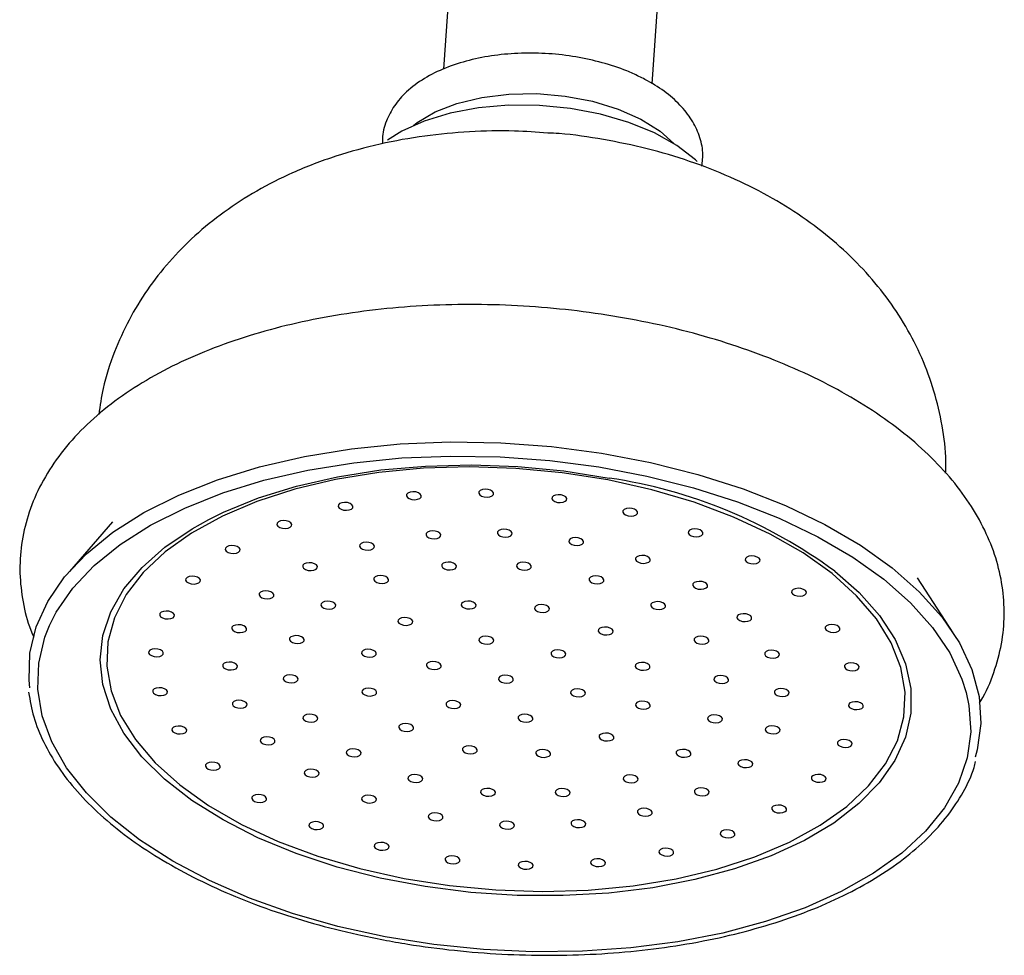
# Model space of a CAD drawing. Units: millimetres. Extents: x 3 to 4496, y 5 to 4495.
# Drawn here: x 3297 to 3363, y 651 to 714 of the extents above; entities that cross this region are included whole.
import ezdxf

# ---------------------------------------------------------------- set-up
doc = ezdxf.new("R2010")
doc.units = ezdxf.units.MM

msp = doc.modelspace()

# ---------------------------------------------------------------- linework, layer by layer
at = {"color": 7, "linetype": 'Continuous', "lineweight": 25}
for p, q in [((3325.426, 716.034), (3325.021, 710.198)), ((3338.987, 709.213), (3339.393, 715.065)), ((3302.856, 679.877), (3299.976, 676.572)), ((3359.148, 672.466), (3356.752, 676.137))]:
    msp.add_line(p, q, dxfattribs=at)
at = {"color": 7, "linetype": 'Continuous', "lineweight": 25, "flags": 128}
for points in [[(3323.021, 706.424), (3323.267, 706.615), (3324.469, 707.332), (3325.928, 707.902), (3327.589, 708.303), (3329.395, 708.523), (3331.278, 708.552), (3333.172, 708.389), (3335.007, 708.042), (3336.717, 707.521), (3338.241, 706.846), (3339.524, 706.042), (3340.447, 705.215)], [(3342.015, 704.015), (3341.89, 704.132), (3340.657, 705.081), (3339.158, 705.921), (3337.437, 706.626), (3335.542, 707.178), (3333.529, 707.559), (3331.455, 707.76), (3329.38, 707.774), (3327.364, 707.6), (3325.464, 707.244), (3323.736, 706.717), (3322.229, 706.032), (3321.281, 705.437)], [(3297.326, 668.773), (3297.276, 669.298), (3297.338, 671.09), (3297.759, 672.85), (3298.536, 674.559), (3299.66, 676.196), (3301.118, 677.744), (3302.893, 679.185), (3304.965, 680.503), (3307.311, 681.682), (3309.905, 682.71), (3312.716, 683.574), (3315.713, 684.265), (3318.862, 684.776), (3322.128, 685.099), (3325.473, 685.233), (3328.859, 685.174), (3332.248, 684.924), (3335.602, 684.486), (3338.883, 683.864), (3342.053, 683.066), (3345.077, 682.101), (3347.92, 680.979), (3350.551, 679.714), (3352.938, 678.319), (3355.056, 676.81), (3356.88, 675.205), (3358.39, 673.522), (3359.568, 671.78), (3360.401, 669.998), (3360.88, 668.197), (3360.999, 666.397), (3360.757, 664.619), (3360.627, 664.132)], [(3298.652, 672.937), (3299.104, 673.831), (3300.206, 675.436), (3301.634, 676.953), (3303.374, 678.365), (3305.405, 679.657), (3307.704, 680.812), (3310.246, 681.82), (3313.001, 682.667), (3315.939, 683.344), (3319.025, 683.844), (3322.225, 684.162), (3325.504, 684.292), (3328.822, 684.235), (3332.144, 683.99), (3335.432, 683.56), (3338.647, 682.951), (3341.754, 682.169), (3344.718, 681.223), (3347.504, 680.123), (3350.082, 678.883), (3352.422, 677.516), (3354.497, 676.038), (3356.285, 674.465), (3357.765, 672.815), (3358.919, 671.108), (3359.736, 669.361), (3360.019, 668.463)], [(3309.316, 680.052), (3310.289, 680.529), (3312.634, 681.485), (3315.194, 682.282), (3317.936, 682.909), (3320.826, 683.359), (3323.825, 683.625), (3326.893, 683.703), (3329.992, 683.594), (3333.08, 683.298), (3336.118, 682.819)], [(3322.389, 656.013), (3325.437, 655.535), (3328.535, 655.243), (3331.643, 655.142), (3334.717, 655.233), (3337.717, 655.516), (3340.602, 655.985), (3343.333, 656.635), (3345.872, 657.457), (3348.186, 658.44), (3350.244, 659.57), (3352.017, 660.833), (3353.481, 662.211), (3354.617, 663.685), (3355.41, 665.236), (3355.848, 666.843), (3355.926, 668.483), (3355.642, 670.136), (3355.001, 671.777), (3354.011, 673.386), (3352.685, 674.941), (3351.042, 676.42), (3349.104, 677.803), (3346.896, 679.072), (3344.45, 680.209), (3341.797, 681.2), (3338.973, 682.03), (3336.018, 682.689), (3332.971, 683.168), (3329.872, 683.459), (3326.765, 683.56), (3323.69, 683.469), (3320.69, 683.187), (3317.805, 682.718), (3315.075, 682.068), (3312.535, 681.246), (3310.221, 680.263), (3308.163, 679.132), (3306.391, 677.87), (3304.926, 676.492), (3303.79, 675.018), (3302.998, 673.466), (3302.559, 671.86), (3302.482, 670.219), (3302.765, 668.567), (3303.407, 666.925), (3304.397, 665.316), (3305.722, 663.762), (3307.365, 662.283), (3309.303, 660.9), (3311.511, 659.631), (3313.958, 658.493), (3316.611, 657.503), (3319.434, 656.672), (3322.389, 656.013)], [(3323.167, 681.885), (3322.972, 681.901), (3322.788, 681.876), (3322.642, 681.815), (3322.557, 681.727), (3322.545, 681.625), (3322.608, 681.524), (3322.737, 681.44), (3322.912, 681.387), (3323.107, 681.37), (3323.291, 681.395), (3323.437, 681.456), (3323.522, 681.544), (3323.534, 681.646), (3323.471, 681.747), (3323.342, 681.831), (3323.167, 681.885)], [(3328.007, 682.059), (3327.813, 682.075), (3327.629, 682.05), (3327.483, 681.989), (3327.398, 681.901), (3327.386, 681.799), (3327.449, 681.698), (3327.578, 681.615), (3327.753, 681.561), (3327.947, 681.545), (3328.132, 681.569), (3328.277, 681.63), (3328.363, 681.718), (3328.375, 681.82), (3328.311, 681.921), (3328.182, 682.005), (3328.007, 682.059)], [(3332.906, 681.688), (3332.712, 681.704), (3332.528, 681.68), (3332.382, 681.619), (3332.296, 681.531), (3332.284, 681.429), (3332.348, 681.328), (3332.477, 681.244), (3332.652, 681.19), (3332.846, 681.174), (3333.03, 681.199), (3333.176, 681.26), (3333.262, 681.348), (3333.273, 681.45), (3333.21, 681.551), (3333.081, 681.634), (3332.906, 681.688)], [(3318.595, 681.173), (3318.401, 681.19), (3318.217, 681.165), (3318.071, 681.104), (3317.985, 681.016), (3317.973, 680.914), (3318.037, 680.813), (3318.166, 680.729), (3318.341, 680.675), (3318.535, 680.659), (3318.719, 680.684), (3318.865, 680.745), (3318.951, 680.833), (3318.963, 680.935), (3318.899, 681.036), (3318.77, 681.12), (3318.595, 681.173)], [(3337.648, 680.79), (3337.454, 680.806), (3337.27, 680.781), (3337.124, 680.721), (3337.039, 680.632), (3337.027, 680.53), (3337.09, 680.429), (3337.219, 680.346), (3337.394, 680.292), (3337.588, 680.276), (3337.773, 680.3), (3337.918, 680.361), (3338.004, 680.449), (3338.016, 680.552), (3337.952, 680.652), (3337.823, 680.736), (3337.648, 680.79)], [(3314.493, 679.957), (3314.299, 679.973), (3314.115, 679.948), (3313.969, 679.887), (3313.883, 679.799), (3313.871, 679.697), (3313.935, 679.596), (3314.064, 679.513), (3314.239, 679.459), (3314.433, 679.443), (3314.617, 679.467), (3314.763, 679.528), (3314.849, 679.616), (3314.861, 679.718), (3314.797, 679.819), (3314.668, 679.903), (3314.493, 679.957)], [(3324.478, 679.271), (3324.284, 679.287), (3324.1, 679.263), (3323.954, 679.202), (3323.868, 679.113), (3323.856, 679.011), (3323.92, 678.91), (3324.049, 678.827), (3324.224, 678.773), (3324.418, 678.757), (3324.602, 678.781), (3324.748, 678.842), (3324.834, 678.93), (3324.846, 679.033), (3324.782, 679.133), (3324.653, 679.217), (3324.478, 679.271)], [(3329.255, 679.375), (3329.061, 679.391), (3328.877, 679.367), (3328.731, 679.306), (3328.646, 679.218), (3328.634, 679.115), (3328.697, 679.015), (3328.826, 678.931), (3329.001, 678.877), (3329.195, 678.861), (3329.38, 678.885), (3329.525, 678.946), (3329.611, 679.035), (3329.623, 679.137), (3329.559, 679.237), (3329.43, 679.321), (3329.255, 679.375)], [(3342.027, 679.402), (3341.833, 679.418), (3341.649, 679.394), (3341.503, 679.333), (3341.417, 679.245), (3341.405, 679.142), (3341.469, 679.042), (3341.598, 678.958), (3341.773, 678.904), (3341.967, 678.888), (3342.151, 678.912), (3342.297, 678.973), (3342.383, 679.062), (3342.395, 679.164), (3342.331, 679.264), (3342.202, 679.348), (3342.027, 679.402)], [(3320.032, 678.508), (3319.837, 678.524), (3319.653, 678.499), (3319.507, 678.438), (3319.422, 678.35), (3319.41, 678.248), (3319.473, 678.147), (3319.602, 678.064), (3319.777, 678.01), (3319.972, 677.994), (3320.156, 678.018), (3320.302, 678.079), (3320.387, 678.167), (3320.399, 678.269), (3320.336, 678.37), (3320.207, 678.454), (3320.032, 678.508)], [(3334.038, 678.813), (3333.843, 678.829), (3333.659, 678.805), (3333.513, 678.744), (3333.428, 678.656), (3333.416, 678.553), (3333.479, 678.453), (3333.608, 678.369), (3333.783, 678.315), (3333.978, 678.299), (3334.162, 678.323), (3334.308, 678.384), (3334.393, 678.473), (3334.405, 678.575), (3334.342, 678.676), (3334.213, 678.759), (3334.038, 678.813)], [(3311.039, 678.287), (3310.845, 678.303), (3310.661, 678.279), (3310.515, 678.218), (3310.43, 678.13), (3310.418, 678.027), (3310.481, 677.927), (3310.61, 677.843), (3310.785, 677.789), (3310.979, 677.773), (3311.164, 677.797), (3311.309, 677.858), (3311.395, 677.947), (3311.407, 678.049), (3311.343, 678.15), (3311.214, 678.233), (3311.039, 678.287)], [(3316.219, 677.137), (3316.024, 677.153), (3315.84, 677.129), (3315.694, 677.068), (3315.609, 676.98), (3315.597, 676.878), (3315.66, 676.777), (3315.789, 676.693), (3315.964, 676.639), (3316.159, 676.623), (3316.343, 676.648), (3316.489, 676.709), (3316.574, 676.797), (3316.586, 676.899), (3316.523, 677), (3316.394, 677.083), (3316.219, 677.137)], [(3325.527, 677.18), (3325.333, 677.196), (3325.149, 677.172), (3325.003, 677.111), (3324.918, 677.022), (3324.906, 676.92), (3324.969, 676.82), (3325.098, 676.736), (3325.273, 676.682), (3325.467, 676.666), (3325.652, 676.69), (3325.797, 676.751), (3325.883, 676.839), (3325.895, 676.942), (3325.831, 677.042), (3325.702, 677.126), (3325.527, 677.18)], [(3330.534, 677.172), (3330.339, 677.188), (3330.155, 677.164), (3330.009, 677.103), (3329.924, 677.015), (3329.912, 676.912), (3329.975, 676.812), (3330.104, 676.728), (3330.279, 676.674), (3330.473, 676.658), (3330.658, 676.682), (3330.804, 676.743), (3330.889, 676.832), (3330.901, 676.934), (3330.838, 677.034), (3330.709, 677.118), (3330.534, 677.172)], [(3338.499, 677.623), (3338.305, 677.639), (3338.121, 677.615), (3337.975, 677.554), (3337.89, 677.466), (3337.878, 677.364), (3337.941, 677.263), (3338.07, 677.179), (3338.245, 677.125), (3338.439, 677.109), (3338.624, 677.134), (3338.769, 677.195), (3338.855, 677.283), (3338.867, 677.385), (3338.803, 677.486), (3338.674, 677.569), (3338.499, 677.623)], [(3345.851, 677.586), (3345.657, 677.602), (3345.473, 677.578), (3345.327, 677.517), (3345.241, 677.428), (3345.229, 677.326), (3345.293, 677.226), (3345.422, 677.142), (3345.597, 677.088), (3345.791, 677.072), (3345.975, 677.096), (3346.121, 677.157), (3346.207, 677.246), (3346.219, 677.348), (3346.155, 677.448), (3346.026, 677.532), (3345.851, 677.586)], [(3308.385, 676.238), (3308.191, 676.254), (3308.007, 676.23), (3307.861, 676.169), (3307.775, 676.08), (3307.763, 675.978), (3307.827, 675.878), (3307.956, 675.794), (3308.131, 675.74), (3308.325, 675.724), (3308.509, 675.748), (3308.655, 675.809), (3308.741, 675.898), (3308.753, 676), (3308.689, 676.1), (3308.56, 676.184), (3308.385, 676.238)], [(3320.98, 676.274), (3320.786, 676.29), (3320.602, 676.265), (3320.456, 676.204), (3320.37, 676.116), (3320.358, 676.014), (3320.422, 675.913), (3320.551, 675.83), (3320.726, 675.776), (3320.92, 675.76), (3321.104, 675.784), (3321.25, 675.845), (3321.335, 675.933), (3321.347, 676.035), (3321.284, 676.136), (3321.155, 676.22), (3320.98, 676.274)], [(3335.395, 676.251), (3335.2, 676.267), (3335.016, 676.243), (3334.87, 676.182), (3334.785, 676.093), (3334.773, 675.991), (3334.836, 675.891), (3334.965, 675.807), (3335.14, 675.753), (3335.335, 675.737), (3335.519, 675.761), (3335.665, 675.822), (3335.75, 675.91), (3335.762, 676.013), (3335.699, 676.113), (3335.57, 676.197), (3335.395, 676.251)], [(3342.336, 675.887), (3342.142, 675.903), (3341.958, 675.879), (3341.812, 675.818), (3341.726, 675.729), (3341.714, 675.627), (3341.778, 675.527), (3341.907, 675.443), (3342.082, 675.389), (3342.276, 675.373), (3342.46, 675.397), (3342.606, 675.458), (3342.692, 675.546), (3342.704, 675.649), (3342.64, 675.749), (3342.511, 675.833), (3342.336, 675.887)], [(3313.3, 675.253), (3313.105, 675.269), (3312.921, 675.245), (3312.775, 675.184), (3312.69, 675.096), (3312.678, 674.994), (3312.741, 674.893), (3312.87, 674.809), (3313.045, 674.755), (3313.24, 674.739), (3313.424, 674.764), (3313.57, 674.825), (3313.655, 674.913), (3313.667, 675.015), (3313.604, 675.116), (3313.475, 675.199), (3313.3, 675.253)], [(3348.953, 675.421), (3348.759, 675.437), (3348.575, 675.413), (3348.429, 675.352), (3348.343, 675.263), (3348.331, 675.161), (3348.395, 675.061), (3348.524, 674.977), (3348.699, 674.923), (3348.893, 674.907), (3349.077, 674.931), (3349.223, 674.992), (3349.309, 675.08), (3349.321, 675.183), (3349.257, 675.283), (3349.128, 675.367), (3348.953, 675.421)], [(3317.44, 674.562), (3317.246, 674.578), (3317.061, 674.554), (3316.915, 674.493), (3316.83, 674.405), (3316.818, 674.303), (3316.881, 674.202), (3317.01, 674.118), (3317.185, 674.064), (3317.38, 674.048), (3317.564, 674.073), (3317.71, 674.134), (3317.795, 674.222), (3317.807, 674.324), (3317.744, 674.425), (3317.615, 674.508), (3317.44, 674.562)], [(3326.839, 674.566), (3326.645, 674.582), (3326.46, 674.558), (3326.315, 674.497), (3326.229, 674.409), (3326.217, 674.306), (3326.28, 674.206), (3326.41, 674.122), (3326.585, 674.068), (3326.779, 674.052), (3326.963, 674.077), (3327.109, 674.137), (3327.194, 674.226), (3327.206, 674.328), (3327.143, 674.429), (3327.014, 674.512), (3326.839, 674.566)], [(3339.524, 674.528), (3339.33, 674.544), (3339.146, 674.519), (3339, 674.458), (3338.914, 674.37), (3338.902, 674.268), (3338.966, 674.167), (3339.095, 674.084), (3339.27, 674.03), (3339.464, 674.014), (3339.648, 674.038), (3339.794, 674.099), (3339.88, 674.187), (3339.892, 674.289), (3339.828, 674.39), (3339.699, 674.474), (3339.524, 674.528)], [(3306.646, 673.899), (3306.452, 673.915), (3306.268, 673.891), (3306.122, 673.83), (3306.036, 673.741), (3306.024, 673.639), (3306.088, 673.538), (3306.217, 673.455), (3306.392, 673.401), (3306.586, 673.385), (3306.77, 673.409), (3306.916, 673.47), (3307.002, 673.558), (3307.014, 673.661), (3306.95, 673.761), (3306.821, 673.845), (3306.646, 673.899)], [(3331.748, 674.331), (3331.554, 674.347), (3331.369, 674.323), (3331.224, 674.262), (3331.138, 674.174), (3331.126, 674.071), (3331.19, 673.971), (3331.319, 673.887), (3331.494, 673.833), (3331.688, 673.817), (3331.872, 673.841), (3332.018, 673.902), (3332.103, 673.991), (3332.115, 674.093), (3332.052, 674.194), (3331.923, 674.277), (3331.748, 674.331)], [(3345.287, 673.722), (3345.092, 673.738), (3344.908, 673.714), (3344.762, 673.653), (3344.677, 673.564), (3344.665, 673.462), (3344.728, 673.362), (3344.857, 673.278), (3345.032, 673.224), (3345.227, 673.208), (3345.411, 673.232), (3345.557, 673.293), (3345.642, 673.382), (3345.654, 673.484), (3345.591, 673.584), (3345.462, 673.668), (3345.287, 673.722)], [(3322.598, 673.471), (3322.403, 673.487), (3322.219, 673.462), (3322.073, 673.401), (3321.988, 673.313), (3321.976, 673.211), (3322.039, 673.11), (3322.168, 673.027), (3322.343, 672.973), (3322.538, 672.957), (3322.722, 672.981), (3322.868, 673.042), (3322.953, 673.13), (3322.965, 673.232), (3322.902, 673.333), (3322.773, 673.417), (3322.598, 673.471)], [(3311.473, 672.984), (3311.278, 673), (3311.094, 672.976), (3310.948, 672.915), (3310.863, 672.827), (3310.851, 672.724), (3310.914, 672.624), (3311.043, 672.54), (3311.218, 672.486), (3311.413, 672.47), (3311.597, 672.494), (3311.743, 672.555), (3311.828, 672.644), (3311.84, 672.746), (3311.777, 672.847), (3311.648, 672.93), (3311.473, 672.984)], [(3336.009, 672.829), (3335.815, 672.845), (3335.631, 672.82), (3335.485, 672.759), (3335.399, 672.671), (3335.387, 672.569), (3335.451, 672.468), (3335.58, 672.385), (3335.755, 672.331), (3335.949, 672.315), (3336.133, 672.339), (3336.279, 672.4), (3336.365, 672.488), (3336.377, 672.59), (3336.313, 672.691), (3336.184, 672.775), (3336.009, 672.829)], [(3351.198, 673.001), (3351.003, 673.018), (3350.819, 672.993), (3350.673, 672.932), (3350.588, 672.844), (3350.576, 672.742), (3350.639, 672.641), (3350.768, 672.557), (3350.943, 672.503), (3351.137, 672.487), (3351.322, 672.512), (3351.468, 672.573), (3351.553, 672.661), (3351.565, 672.763), (3351.502, 672.864), (3351.373, 672.948), (3351.198, 673.001)], [(3315.334, 672.253), (3315.14, 672.269), (3314.955, 672.244), (3314.81, 672.183), (3314.724, 672.095), (3314.712, 671.993), (3314.776, 671.892), (3314.905, 671.809), (3315.08, 671.755), (3315.274, 671.739), (3315.458, 671.763), (3315.604, 671.824), (3315.689, 671.912), (3315.701, 672.014), (3315.638, 672.115), (3315.509, 672.199), (3315.334, 672.253)], [(3328.019, 672.214), (3327.825, 672.23), (3327.641, 672.206), (3327.495, 672.145), (3327.409, 672.056), (3327.398, 671.954), (3327.461, 671.854), (3327.59, 671.77), (3327.765, 671.716), (3327.959, 671.7), (3328.143, 671.724), (3328.289, 671.785), (3328.375, 671.873), (3328.387, 671.976), (3328.323, 672.076), (3328.194, 672.16), (3328.019, 672.214)], [(3342.424, 672.21), (3342.23, 672.226), (3342.046, 672.202), (3341.9, 672.141), (3341.815, 672.052), (3341.803, 671.95), (3341.866, 671.85), (3341.995, 671.766), (3342.17, 671.712), (3342.364, 671.696), (3342.549, 671.72), (3342.694, 671.781), (3342.78, 671.87), (3342.792, 671.972), (3342.729, 672.072), (3342.599, 672.156), (3342.424, 672.21)], [(3305.899, 671.372), (3305.704, 671.388), (3305.52, 671.363), (3305.374, 671.302), (3305.289, 671.214), (3305.277, 671.112), (3305.34, 671.011), (3305.469, 670.928), (3305.644, 670.874), (3305.839, 670.858), (3306.023, 670.882), (3306.169, 670.943), (3306.254, 671.031), (3306.266, 671.133), (3306.203, 671.234), (3306.074, 671.318), (3305.899, 671.372)], [(3320.161, 671.338), (3319.966, 671.354), (3319.782, 671.33), (3319.636, 671.269), (3319.551, 671.18), (3319.539, 671.078), (3319.602, 670.978), (3319.731, 670.894), (3319.906, 670.84), (3320.1, 670.824), (3320.285, 670.848), (3320.431, 670.909), (3320.516, 670.998), (3320.528, 671.1), (3320.465, 671.2), (3320.336, 671.284), (3320.161, 671.338)], [(3332.846, 671.299), (3332.651, 671.315), (3332.467, 671.291), (3332.321, 671.23), (3332.236, 671.142), (3332.224, 671.04), (3332.287, 670.939), (3332.416, 670.855), (3332.591, 670.801), (3332.786, 670.785), (3332.97, 670.81), (3333.116, 670.871), (3333.201, 670.959), (3333.213, 671.061), (3333.15, 671.162), (3333.021, 671.245), (3332.846, 671.299)], [(3347.15, 671.276), (3346.955, 671.292), (3346.771, 671.268), (3346.625, 671.207), (3346.54, 671.119), (3346.528, 671.016), (3346.591, 670.916), (3346.72, 670.832), (3346.895, 670.778), (3347.09, 670.762), (3347.274, 670.786), (3347.42, 670.847), (3347.505, 670.936), (3347.517, 671.038), (3347.454, 671.139), (3347.325, 671.222), (3347.15, 671.276)], [(3310.863, 670.484), (3310.669, 670.5), (3310.484, 670.476), (3310.339, 670.415), (3310.253, 670.327), (3310.241, 670.225), (3310.305, 670.124), (3310.434, 670.04), (3310.609, 669.986), (3310.803, 669.97), (3310.987, 669.995), (3311.133, 670.056), (3311.218, 670.144), (3311.23, 670.246), (3311.167, 670.347), (3311.038, 670.43), (3310.863, 670.484)], [(3324.504, 670.515), (3324.31, 670.531), (3324.126, 670.507), (3323.98, 670.446), (3323.894, 670.357), (3323.883, 670.255), (3323.946, 670.154), (3324.075, 670.071), (3324.25, 670.017), (3324.444, 670.001), (3324.628, 670.025), (3324.774, 670.086), (3324.86, 670.174), (3324.872, 670.277), (3324.808, 670.377), (3324.679, 670.461), (3324.504, 670.515)], [(3338.481, 670.461), (3338.287, 670.477), (3338.103, 670.453), (3337.957, 670.392), (3337.871, 670.303), (3337.859, 670.201), (3337.923, 670.1), (3338.052, 670.017), (3338.227, 669.963), (3338.421, 669.947), (3338.605, 669.971), (3338.751, 670.032), (3338.837, 670.12), (3338.849, 670.223), (3338.785, 670.323), (3338.656, 670.407), (3338.481, 670.461)], [(3352.486, 670.433), (3352.292, 670.449), (3352.108, 670.425), (3351.962, 670.364), (3351.876, 670.276), (3351.864, 670.174), (3351.928, 670.073), (3352.057, 669.989), (3352.232, 669.935), (3352.426, 669.919), (3352.61, 669.944), (3352.756, 670.005), (3352.842, 670.093), (3352.854, 670.195), (3352.79, 670.296), (3352.661, 670.379), (3352.486, 670.433)], [(3314.916, 669.623), (3314.722, 669.639), (3314.538, 669.615), (3314.392, 669.554), (3314.306, 669.465), (3314.295, 669.363), (3314.358, 669.262), (3314.487, 669.179), (3314.662, 669.125), (3314.856, 669.109), (3315.04, 669.133), (3315.186, 669.194), (3315.272, 669.282), (3315.284, 669.385), (3315.22, 669.485), (3315.091, 669.569), (3314.916, 669.623)], [(3329.331, 669.6), (3329.136, 669.616), (3328.952, 669.592), (3328.806, 669.531), (3328.721, 669.443), (3328.709, 669.34), (3328.772, 669.24), (3328.901, 669.156), (3329.076, 669.102), (3329.271, 669.086), (3329.455, 669.111), (3329.601, 669.171), (3329.686, 669.26), (3329.698, 669.362), (3329.635, 669.463), (3329.506, 669.546), (3329.331, 669.6)], [(3343.745, 669.578), (3343.551, 669.594), (3343.367, 669.569), (3343.221, 669.508), (3343.136, 669.42), (3343.124, 669.318), (3343.187, 669.217), (3343.316, 669.134), (3343.491, 669.08), (3343.685, 669.064), (3343.87, 669.088), (3344.015, 669.149), (3344.101, 669.237), (3344.113, 669.339), (3344.049, 669.44), (3343.92, 669.524), (3343.745, 669.578)], [(3306.176, 668.767), (3305.981, 668.783), (3305.797, 668.759), (3305.651, 668.698), (3305.566, 668.61), (3305.554, 668.507), (3305.617, 668.407), (3305.746, 668.323), (3305.921, 668.269), (3306.116, 668.253), (3306.3, 668.277), (3306.446, 668.338), (3306.531, 668.427), (3306.543, 668.529), (3306.48, 668.63), (3306.351, 668.713), (3306.176, 668.767)], [(3320.181, 668.74), (3319.986, 668.756), (3319.802, 668.731), (3319.656, 668.67), (3319.571, 668.582), (3319.559, 668.48), (3319.622, 668.379), (3319.751, 668.296), (3319.926, 668.242), (3320.121, 668.226), (3320.305, 668.25), (3320.451, 668.311), (3320.536, 668.399), (3320.548, 668.501), (3320.485, 668.602), (3320.356, 668.686), (3320.181, 668.74)], [(3334.157, 668.686), (3333.963, 668.702), (3333.779, 668.677), (3333.633, 668.616), (3333.547, 668.528), (3333.536, 668.426), (3333.599, 668.325), (3333.728, 668.242), (3333.903, 668.188), (3334.097, 668.172), (3334.281, 668.196), (3334.427, 668.257), (3334.513, 668.345), (3334.525, 668.447), (3334.461, 668.548), (3334.332, 668.632), (3334.157, 668.686)], [(3347.799, 668.716), (3347.604, 668.732), (3347.42, 668.708), (3347.274, 668.647), (3347.189, 668.559), (3347.177, 668.456), (3347.24, 668.356), (3347.369, 668.272), (3347.544, 668.218), (3347.739, 668.202), (3347.923, 668.226), (3348.069, 668.287), (3348.154, 668.376), (3348.166, 668.478), (3348.103, 668.579), (3347.974, 668.662), (3347.799, 668.716)], [(3311.512, 667.924), (3311.317, 667.94), (3311.133, 667.916), (3310.987, 667.855), (3310.902, 667.767), (3310.89, 667.665), (3310.953, 667.564), (3311.082, 667.48), (3311.257, 667.426), (3311.452, 667.41), (3311.636, 667.435), (3311.782, 667.496), (3311.867, 667.584), (3311.879, 667.686), (3311.816, 667.787), (3311.687, 667.87), (3311.512, 667.924)], [(3325.816, 667.901), (3325.621, 667.917), (3325.437, 667.893), (3325.291, 667.832), (3325.206, 667.744), (3325.194, 667.641), (3325.257, 667.541), (3325.386, 667.457), (3325.561, 667.403), (3325.756, 667.387), (3325.94, 667.411), (3326.086, 667.472), (3326.171, 667.561), (3326.183, 667.663), (3326.12, 667.764), (3325.991, 667.847), (3325.816, 667.901)], [(3338.501, 667.863), (3338.307, 667.879), (3338.123, 667.854), (3337.977, 667.793), (3337.891, 667.705), (3337.879, 667.603), (3337.943, 667.502), (3338.072, 667.419), (3338.247, 667.365), (3338.441, 667.349), (3338.625, 667.373), (3338.771, 667.434), (3338.857, 667.522), (3338.869, 667.624), (3338.805, 667.725), (3338.676, 667.809), (3338.501, 667.863)], [(3352.763, 667.829), (3352.568, 667.845), (3352.384, 667.821), (3352.238, 667.76), (3352.153, 667.671), (3352.141, 667.569), (3352.204, 667.468), (3352.333, 667.385), (3352.508, 667.331), (3352.703, 667.315), (3352.887, 667.339), (3353.033, 667.4), (3353.118, 667.488), (3353.13, 667.591), (3353.067, 667.691), (3352.938, 667.775), (3352.763, 667.829)], [(3316.237, 666.991), (3316.043, 667.007), (3315.859, 666.982), (3315.713, 666.921), (3315.627, 666.833), (3315.615, 666.731), (3315.679, 666.63), (3315.808, 666.546), (3315.983, 666.493), (3316.177, 666.476), (3316.361, 666.501), (3316.507, 666.562), (3316.593, 666.65), (3316.605, 666.752), (3316.541, 666.853), (3316.412, 666.937), (3316.237, 666.991)], [(3330.642, 666.987), (3330.448, 667.003), (3330.264, 666.978), (3330.118, 666.917), (3330.033, 666.829), (3330.021, 666.727), (3330.084, 666.626), (3330.213, 666.543), (3330.388, 666.489), (3330.582, 666.473), (3330.766, 666.497), (3330.912, 666.558), (3330.998, 666.646), (3331.01, 666.748), (3330.946, 666.849), (3330.817, 666.933), (3330.642, 666.987)], [(3343.328, 666.948), (3343.133, 666.964), (3342.949, 666.94), (3342.803, 666.879), (3342.718, 666.79), (3342.706, 666.688), (3342.769, 666.588), (3342.898, 666.504), (3343.073, 666.45), (3343.268, 666.434), (3343.452, 666.458), (3343.598, 666.519), (3343.683, 666.608), (3343.695, 666.71), (3343.632, 666.81), (3343.503, 666.894), (3343.328, 666.948)], [(3307.464, 666.199), (3307.27, 666.215), (3307.086, 666.191), (3306.94, 666.13), (3306.854, 666.042), (3306.842, 665.939), (3306.906, 665.839), (3307.035, 665.755), (3307.21, 665.701), (3307.404, 665.685), (3307.588, 665.709), (3307.734, 665.77), (3307.82, 665.859), (3307.832, 665.961), (3307.768, 666.061), (3307.639, 666.145), (3307.464, 666.199)], [(3322.652, 666.372), (3322.458, 666.388), (3322.274, 666.364), (3322.128, 666.303), (3322.043, 666.214), (3322.031, 666.112), (3322.094, 666.012), (3322.223, 665.928), (3322.398, 665.874), (3322.592, 665.858), (3322.777, 665.882), (3322.922, 665.943), (3323.008, 666.032), (3323.02, 666.134), (3322.956, 666.234), (3322.827, 666.318), (3322.652, 666.372)], [(3347.189, 666.216), (3346.995, 666.232), (3346.81, 666.208), (3346.664, 666.147), (3346.579, 666.059), (3346.567, 665.957), (3346.63, 665.856), (3346.759, 665.772), (3346.934, 665.718), (3347.129, 665.702), (3347.313, 665.727), (3347.459, 665.788), (3347.544, 665.876), (3347.556, 665.978), (3347.493, 666.079), (3347.364, 666.162), (3347.189, 666.216)], [(3313.375, 665.479), (3313.181, 665.495), (3312.996, 665.47), (3312.851, 665.409), (3312.765, 665.321), (3312.753, 665.219), (3312.817, 665.118), (3312.946, 665.035), (3313.121, 664.981), (3313.315, 664.965), (3313.499, 664.989), (3313.645, 665.05), (3313.73, 665.138), (3313.742, 665.24), (3313.679, 665.341), (3313.55, 665.425), (3313.375, 665.479)], [(3336.064, 665.73), (3335.87, 665.746), (3335.686, 665.722), (3335.54, 665.661), (3335.454, 665.572), (3335.442, 665.47), (3335.506, 665.369), (3335.635, 665.286), (3335.81, 665.232), (3336.004, 665.216), (3336.188, 665.24), (3336.334, 665.301), (3336.419, 665.389), (3336.431, 665.492), (3336.368, 665.592), (3336.239, 665.676), (3336.064, 665.73)], [(3352.015, 665.302), (3351.821, 665.318), (3351.637, 665.293), (3351.491, 665.233), (3351.406, 665.144), (3351.394, 665.042), (3351.457, 664.941), (3351.586, 664.858), (3351.761, 664.804), (3351.955, 664.788), (3352.14, 664.812), (3352.285, 664.873), (3352.371, 664.961), (3352.383, 665.064), (3352.319, 665.164), (3352.19, 665.248), (3352.015, 665.302)], [(3319.137, 664.673), (3318.943, 664.689), (3318.759, 664.665), (3318.613, 664.604), (3318.528, 664.515), (3318.516, 664.413), (3318.579, 664.312), (3318.708, 664.229), (3318.883, 664.175), (3319.077, 664.159), (3319.262, 664.183), (3319.407, 664.244), (3319.493, 664.332), (3319.505, 664.435), (3319.441, 664.535), (3319.312, 664.619), (3319.137, 664.673)], [(3326.914, 664.869), (3326.719, 664.885), (3326.535, 664.861), (3326.389, 664.8), (3326.304, 664.712), (3326.292, 664.61), (3326.355, 664.509), (3326.484, 664.425), (3326.659, 664.371), (3326.854, 664.355), (3327.038, 664.38), (3327.184, 664.441), (3327.269, 664.529), (3327.281, 664.631), (3327.218, 664.732), (3327.089, 664.815), (3326.914, 664.869)], [(3331.823, 664.634), (3331.628, 664.65), (3331.444, 664.626), (3331.298, 664.565), (3331.213, 664.477), (3331.201, 664.374), (3331.264, 664.274), (3331.393, 664.19), (3331.568, 664.136), (3331.763, 664.12), (3331.947, 664.145), (3332.093, 664.206), (3332.178, 664.294), (3332.19, 664.396), (3332.127, 664.497), (3331.998, 664.58), (3331.823, 664.634)], [(3341.222, 664.638), (3341.027, 664.654), (3340.843, 664.63), (3340.697, 664.569), (3340.612, 664.481), (3340.6, 664.378), (3340.663, 664.278), (3340.792, 664.194), (3340.967, 664.14), (3341.162, 664.124), (3341.346, 664.148), (3341.492, 664.209), (3341.577, 664.298), (3341.589, 664.4), (3341.526, 664.501), (3341.397, 664.584), (3341.222, 664.638)], [(3345.362, 663.947), (3345.168, 663.963), (3344.984, 663.939), (3344.838, 663.878), (3344.752, 663.79), (3344.74, 663.687), (3344.804, 663.587), (3344.933, 663.503), (3345.108, 663.449), (3345.302, 663.433), (3345.486, 663.457), (3345.632, 663.518), (3345.718, 663.607), (3345.73, 663.709), (3345.666, 663.81), (3345.537, 663.893), (3345.362, 663.947)], [(3309.709, 663.78), (3309.514, 663.796), (3309.33, 663.771), (3309.184, 663.71), (3309.099, 663.622), (3309.087, 663.52), (3309.15, 663.419), (3309.279, 663.336), (3309.454, 663.282), (3309.649, 663.266), (3309.833, 663.29), (3309.979, 663.351), (3310.064, 663.439), (3310.076, 663.541), (3310.013, 663.642), (3309.884, 663.726), (3309.709, 663.78)], [(3316.325, 663.314), (3316.131, 663.33), (3315.947, 663.305), (3315.801, 663.244), (3315.716, 663.156), (3315.704, 663.054), (3315.767, 662.953), (3315.896, 662.87), (3316.071, 662.816), (3316.265, 662.8), (3316.45, 662.824), (3316.595, 662.885), (3316.681, 662.973), (3316.693, 663.075), (3316.629, 663.176), (3316.5, 663.26), (3316.325, 663.314)], [(3323.267, 662.95), (3323.073, 662.966), (3322.889, 662.941), (3322.743, 662.88), (3322.657, 662.792), (3322.645, 662.69), (3322.709, 662.589), (3322.838, 662.506), (3323.013, 662.452), (3323.207, 662.436), (3323.391, 662.46), (3323.537, 662.521), (3323.623, 662.609), (3323.634, 662.711), (3323.571, 662.812), (3323.442, 662.896), (3323.267, 662.95)], [(3337.682, 662.927), (3337.487, 662.943), (3337.303, 662.919), (3337.157, 662.858), (3337.072, 662.769), (3337.06, 662.667), (3337.123, 662.567), (3337.252, 662.483), (3337.427, 662.429), (3337.622, 662.413), (3337.806, 662.437), (3337.952, 662.498), (3338.037, 662.587), (3338.049, 662.689), (3337.986, 662.789), (3337.857, 662.873), (3337.682, 662.927)], [(3350.277, 662.963), (3350.082, 662.979), (3349.898, 662.954), (3349.752, 662.893), (3349.667, 662.805), (3349.655, 662.703), (3349.718, 662.602), (3349.847, 662.518), (3350.022, 662.465), (3350.217, 662.448), (3350.401, 662.473), (3350.547, 662.534), (3350.632, 662.622), (3350.644, 662.724), (3350.581, 662.825), (3350.452, 662.909), (3350.277, 662.963)], [(3328.128, 662.028), (3327.934, 662.045), (3327.75, 662.02), (3327.604, 661.959), (3327.518, 661.871), (3327.506, 661.769), (3327.57, 661.668), (3327.699, 661.584), (3327.874, 661.53), (3328.068, 661.514), (3328.252, 661.539), (3328.398, 661.6), (3328.484, 661.688), (3328.496, 661.79), (3328.432, 661.891), (3328.303, 661.975), (3328.128, 662.028)], [(3333.134, 662.021), (3332.94, 662.037), (3332.756, 662.012), (3332.61, 661.951), (3332.524, 661.863), (3332.512, 661.761), (3332.576, 661.66), (3332.705, 661.577), (3332.88, 661.523), (3333.074, 661.507), (3333.258, 661.531), (3333.404, 661.592), (3333.49, 661.68), (3333.502, 661.782), (3333.438, 661.883), (3333.309, 661.967), (3333.134, 662.021)], [(3342.443, 662.063), (3342.249, 662.079), (3342.064, 662.055), (3341.918, 661.994), (3341.833, 661.906), (3341.821, 661.803), (3341.884, 661.703), (3342.013, 661.619), (3342.188, 661.565), (3342.383, 661.549), (3342.567, 661.573), (3342.713, 661.634), (3342.798, 661.723), (3342.81, 661.825), (3342.747, 661.926), (3342.618, 662.009), (3342.443, 662.063)], [(3312.81, 661.615), (3312.616, 661.631), (3312.432, 661.606), (3312.286, 661.545), (3312.201, 661.457), (3312.189, 661.355), (3312.252, 661.254), (3312.381, 661.17), (3312.556, 661.117), (3312.75, 661.1), (3312.935, 661.125), (3313.08, 661.186), (3313.166, 661.274), (3313.178, 661.376), (3313.115, 661.477), (3312.986, 661.561), (3312.81, 661.615)], [(3320.162, 661.577), (3319.968, 661.593), (3319.784, 661.569), (3319.638, 661.508), (3319.552, 661.42), (3319.54, 661.317), (3319.604, 661.217), (3319.733, 661.133), (3319.908, 661.079), (3320.102, 661.063), (3320.286, 661.087), (3320.432, 661.148), (3320.518, 661.237), (3320.53, 661.339), (3320.466, 661.439), (3320.337, 661.523), (3320.162, 661.577)], [(3338.63, 660.693), (3338.436, 660.709), (3338.252, 660.685), (3338.106, 660.624), (3338.02, 660.535), (3338.008, 660.433), (3338.072, 660.333), (3338.201, 660.249), (3338.376, 660.195), (3338.57, 660.179), (3338.754, 660.203), (3338.9, 660.264), (3338.985, 660.352), (3338.997, 660.455), (3338.934, 660.555), (3338.805, 660.639), (3338.63, 660.693)], [(3347.622, 660.913), (3347.428, 660.929), (3347.244, 660.905), (3347.098, 660.844), (3347.012, 660.756), (3347, 660.654), (3347.064, 660.553), (3347.193, 660.469), (3347.368, 660.415), (3347.562, 660.399), (3347.746, 660.424), (3347.892, 660.485), (3347.978, 660.573), (3347.99, 660.675), (3347.926, 660.776), (3347.797, 660.859), (3347.622, 660.913)], [(3324.624, 660.387), (3324.429, 660.403), (3324.245, 660.379), (3324.099, 660.318), (3324.014, 660.23), (3324.002, 660.128), (3324.065, 660.027), (3324.194, 659.943), (3324.369, 659.889), (3324.564, 659.873), (3324.748, 659.898), (3324.894, 659.959), (3324.979, 660.047), (3324.991, 660.149), (3324.928, 660.25), (3324.799, 660.333), (3324.624, 660.387)], [(3334.184, 659.93), (3333.989, 659.946), (3333.805, 659.921), (3333.659, 659.86), (3333.574, 659.772), (3333.562, 659.67), (3333.625, 659.569), (3333.754, 659.486), (3333.929, 659.432), (3334.123, 659.416), (3334.308, 659.44), (3334.454, 659.501), (3334.539, 659.589), (3334.551, 659.691), (3334.488, 659.792), (3334.359, 659.876), (3334.184, 659.93)], [(3316.634, 659.798), (3316.44, 659.815), (3316.256, 659.79), (3316.11, 659.729), (3316.025, 659.641), (3316.013, 659.539), (3316.076, 659.438), (3316.205, 659.354), (3316.38, 659.3), (3316.574, 659.284), (3316.759, 659.309), (3316.904, 659.37), (3316.99, 659.458), (3317.002, 659.56), (3316.938, 659.661), (3316.809, 659.745), (3316.634, 659.798)], [(3329.406, 659.825), (3329.212, 659.841), (3329.028, 659.817), (3328.882, 659.756), (3328.796, 659.668), (3328.784, 659.566), (3328.848, 659.465), (3328.977, 659.381), (3329.152, 659.327), (3329.346, 659.311), (3329.53, 659.336), (3329.676, 659.397), (3329.762, 659.485), (3329.774, 659.587), (3329.71, 659.688), (3329.581, 659.771), (3329.406, 659.825)], [(3344.169, 659.244), (3343.974, 659.26), (3343.79, 659.236), (3343.644, 659.175), (3343.559, 659.086), (3343.547, 658.984), (3343.61, 658.883), (3343.739, 658.8), (3343.914, 658.746), (3344.109, 658.73), (3344.293, 658.754), (3344.439, 658.815), (3344.524, 658.903), (3344.536, 659.006), (3344.473, 659.106), (3344.344, 659.19), (3344.169, 659.244)], [(3321.013, 658.411), (3320.819, 658.427), (3320.635, 658.403), (3320.489, 658.342), (3320.403, 658.253), (3320.391, 658.151), (3320.455, 658.05), (3320.584, 657.967), (3320.759, 657.913), (3320.953, 657.897), (3321.137, 657.921), (3321.283, 657.982), (3321.369, 658.07), (3321.381, 658.173), (3321.317, 658.273), (3321.188, 658.357), (3321.013, 658.411)], [(3340.066, 658.027), (3339.872, 658.043), (3339.688, 658.019), (3339.542, 657.958), (3339.457, 657.87), (3339.445, 657.767), (3339.508, 657.667), (3339.637, 657.583), (3339.812, 657.529), (3340.006, 657.513), (3340.191, 657.537), (3340.336, 657.598), (3340.422, 657.687), (3340.434, 657.789), (3340.37, 657.889), (3340.241, 657.973), (3340.066, 658.027)], [(3325.756, 657.512), (3325.561, 657.528), (3325.377, 657.504), (3325.231, 657.443), (3325.146, 657.355), (3325.134, 657.252), (3325.197, 657.152), (3325.326, 657.068), (3325.501, 657.014), (3325.696, 656.998), (3325.88, 657.022), (3326.026, 657.083), (3326.111, 657.172), (3326.123, 657.274), (3326.06, 657.375), (3325.931, 657.458), (3325.756, 657.512)], [(3335.495, 657.316), (3335.301, 657.332), (3335.116, 657.308), (3334.971, 657.247), (3334.885, 657.158), (3334.873, 657.056), (3334.937, 656.956), (3335.066, 656.872), (3335.241, 656.818), (3335.435, 656.802), (3335.619, 656.826), (3335.765, 656.887), (3335.85, 656.976), (3335.862, 657.078), (3335.799, 657.178), (3335.67, 657.262), (3335.495, 657.316)], [(3330.654, 657.142), (3330.46, 657.158), (3330.276, 657.134), (3330.13, 657.073), (3330.044, 656.984), (3330.032, 656.882), (3330.096, 656.781), (3330.225, 656.698), (3330.4, 656.644), (3330.594, 656.628), (3330.778, 656.652), (3330.924, 656.713), (3331.01, 656.801), (3331.022, 656.904), (3330.958, 657.004), (3330.829, 657.088), (3330.654, 657.142)]]:
    msp.add_lwpolyline(points, dxfattribs=at)
at = {"color": 8, "linetype": 'Continuous', "lineweight": 25, "flags": 128}
for points in [[(3351.218, 676.577), (3352.848, 675.147), (3354.214, 673.606), (3355.254, 672.009), (3355.954, 670.376), (3356.305, 668.729), (3356.303, 667.089), (3355.948, 665.477), (3355.244, 663.915), (3354.2, 662.423), (3352.83, 661.02), (3351.153, 659.725), (3349.189, 658.554), (3346.964, 657.523), (3344.508, 656.646), (3341.852, 655.933), (3339.032, 655.393), (3336.083, 655.035), (3333.044, 654.863), (3329.955, 654.878), (3326.857, 655.081), (3323.789, 655.469), (3320.791, 656.037), (3317.903, 656.778), (3315.162, 657.681), (3312.604, 658.736), (3310.263, 659.928), (3308.168, 661.242), (3306.348, 662.66), (3304.826, 664.165), (3303.621, 665.737), (3302.749, 667.354), (3302.223, 668.997), (3302.048, 670.643), (3302.227, 672.272), (3302.758, 673.861), (3303.633, 675.391), (3304.842, 676.841), (3306.368, 678.192), (3308.192, 679.427), (3309.316, 680.052)], [(3321.127, 652.11), (3317.961, 652.807), (3314.921, 653.672), (3312.042, 654.697), (3309.356, 655.868), (3306.894, 657.174), (3304.683, 658.598), (3302.749, 660.126), (3301.113, 661.74), (3299.794, 663.421), (3298.807, 665.15), (3298.163, 666.908), (3297.869, 668.675), (3297.93, 670.431), (3298.343, 672.156), (3298.652, 672.937)], [(3360.019, 668.463), (3360.205, 667.596), (3360.322, 665.832), (3360.085, 664.089), (3359.497, 662.387), (3358.564, 660.745), (3357.297, 659.182), (3355.711, 657.715), (3353.823, 656.361), (3351.655, 655.136), (3349.231, 654.053), (3346.578, 653.124), (3343.728, 652.361), (3340.712, 651.771), (3337.564, 651.362), (3334.32, 651.138), (3331.017, 651.101), (3327.692, 651.253), (3324.383, 651.59), (3321.127, 652.11)]]:
    msp.add_lwpolyline(points, dxfattribs=at)
at = {"color": 7, "linetype": 'Continuous', "lineweight": 25}
msp.add_arc((3331.11, 649.321), 33.87, 53.58147, 81.49685, dxfattribs=at)
for points, knots in [([(3338.113, 709.71), (3337.844, 709.833), (3337.071, 710.187), (3335.665, 710.652), (3333.898, 711.041), (3332.069, 711.254), (3330.231, 711.287), (3328.431, 711.139), (3326.715, 710.81), (3325.127, 710.296), (3323.708, 709.596), (3322.563, 708.743), (3321.711, 707.775), (3321.163, 706.713), (3320.905, 705.828), (3320.948, 705.312), (3320.957, 705.205)], [0, 0, 0, 0, 0.042794, 0.123099, 0.202889, 0.282348, 0.361761, 0.441385, 0.521507, 0.602491, 0.684652, 0.767905, 0.839602, 0.907515, 0.980651, 1, 1, 1, 1]), ([(3342.323, 703.701), (3342.359, 704.005), (3342.439, 704.691), (3342.185, 705.757), (3341.667, 706.831), (3340.873, 707.829), (3339.822, 708.737), (3338.849, 709.344), (3338.245, 709.644), (3338.113, 709.71)], [0, 0, 0, 0, 0.1238304, 0.2801902, 0.437149, 0.6011697, 0.7748899, 0.9506765, 1, 1, 1, 1]), ([(3332.01, 705.918), (3331.265, 705.971), (3329.516, 706.096), (3326.751, 706.028), (3323.738, 705.748), (3320.74, 705.21), (3317.777, 704.402), (3315.017, 703.345), (3312.521, 702.08), (3310.332, 700.669), (3308.373, 699.084), (3306.651, 697.34), (3305.17, 695.449), (3303.935, 693.428), (3302.936, 691.219), (3302.241, 689.092), (3302.033, 687.66), (3301.948, 687.076)], [0, 0, 0, 0, 0.054894, 0.128842, 0.20364, 0.27986, 0.357955, 0.43798, 0.508242, 0.576117, 0.641639, 0.705208, 0.767288, 0.828294, 0.888564, 0.954617, 1, 1, 1, 1]), ([(3358.642, 683.156), (3358.65, 683.515), (3358.675, 684.678), (3358.392, 686.623), (3357.82, 688.939), (3356.961, 691.151), (3355.854, 693.247), (3354.504, 695.218), (3352.919, 697.059), (3351.1, 698.768), (3349.043, 700.338), (3346.747, 701.757), (3344.227, 703.006), (3341.52, 704.058), (3338.678, 704.901), (3335.75, 705.505), (3333.515, 705.841), (3332.263, 705.905), (3332.01, 705.918)], [0, 0, 0, 0, 0.028035, 0.090776, 0.152859, 0.214684, 0.276692, 0.339384, 0.403322, 0.469113, 0.537307, 0.608198, 0.68155, 0.756504, 0.831718, 0.906599, 0.981132, 1, 1, 1, 1]), ([(3360.914, 667.775), (3360.944, 667.821), (3361.365, 668.454), (3361.888, 669.776), (3362.434, 671.702), (3362.615, 673.652), (3362.483, 675.584), (3362.04, 677.488), (3361.298, 679.35), (3360.258, 681.167), (3358.922, 682.929), (3357.291, 684.622), (3355.38, 686.226), (3353.209, 687.721), (3350.809, 689.09), (3348.208, 690.32), (3345.436, 691.401), (3342.521, 692.327), (3339.49, 693.092), (3336.371, 693.692), (3333.192, 694.122), (3329.982, 694.381), (3326.768, 694.465), (3323.581, 694.373), (3320.448, 694.106), (3317.396, 693.664), (3314.453, 693.048), (3311.644, 692.259), (3308.994, 691.301), (3306.528, 690.173), (3304.272, 688.88), (3302.255, 687.425), (3300.508, 685.819), (3299.062, 684.081), (3297.943, 682.241), (3297.164, 680.332), (3296.727, 678.391), (3296.614, 676.444), (3296.841, 674.521), (3297.182, 673.083), (3297.529, 672.318), (3297.603, 672.155)], [0, 0, 0, 0, 0.0020289, 0.0283423, 0.053874, 0.0788268, 0.1035228, 0.1282241, 0.1532536, 0.1788692, 0.2051901, 0.2321717, 0.2596386, 0.2873723, 0.3151838, 0.3429481, 0.3706292, 0.3982222, 0.4257377, 0.4531932, 0.4806087, 0.5080048, 0.5354027, 0.562818, 0.5902709, 0.6177842, 0.6453806, 0.6730829, 0.70091, 0.728871, 0.7569511, 0.7850726, 0.813049, 0.8406291, 0.8675491, 0.8936628, 0.9190285, 0.9438862, 0.9685642, 0.9933162, 1, 1, 1, 1]), ([(3297.25, 668.474), (3297.345, 667.924), (3297.539, 666.8), (3298.221, 665.12), (3299.191, 663.447), (3300.466, 661.819), (3302.024, 660.253), (3303.853, 658.765), (3305.932, 657.37), (3308.24, 656.082), (3310.753, 654.914), (3313.446, 653.876), (3316.294, 652.981), (3318.834, 652.335), (3320.43, 652.017), (3321.008, 651.902)], [0, 0, 0, 0, 0.075473, 0.154284, 0.233537, 0.313232, 0.393248, 0.473442, 0.553705, 0.63396, 0.714181, 0.79436, 0.8745, 0.954608, 1, 1, 1, 1]), ([(3321.008, 651.902), (3321.548, 651.804), (3323.115, 651.521), (3325.761, 651.176), (3328.932, 650.923), (3332.106, 650.84), (3335.251, 650.926), (3338.335, 651.18), (3341.329, 651.6), (3344.204, 652.182), (3346.931, 652.921), (3349.484, 653.811), (3351.837, 654.843), (3353.969, 656.009), (3355.856, 657.298), (3357.477, 658.7), (3358.824, 660.199), (3359.845, 661.785), (3360.449, 663.005), (3360.61, 663.704), (3360.64, 663.835)], [0, 0, 0, 0, 0.031373, 0.090984, 0.150607, 0.21023, 0.269859, 0.329498, 0.389155, 0.448836, 0.508549, 0.568298, 0.62809, 0.687922, 0.747785, 0.807638, 0.867409, 0.926991, 0.986267, 1, 1, 1, 1])]:
    msp.add_open_spline(points, degree=3, knots=knots, dxfattribs=at)

doc.saveas('drawing.dxf')
